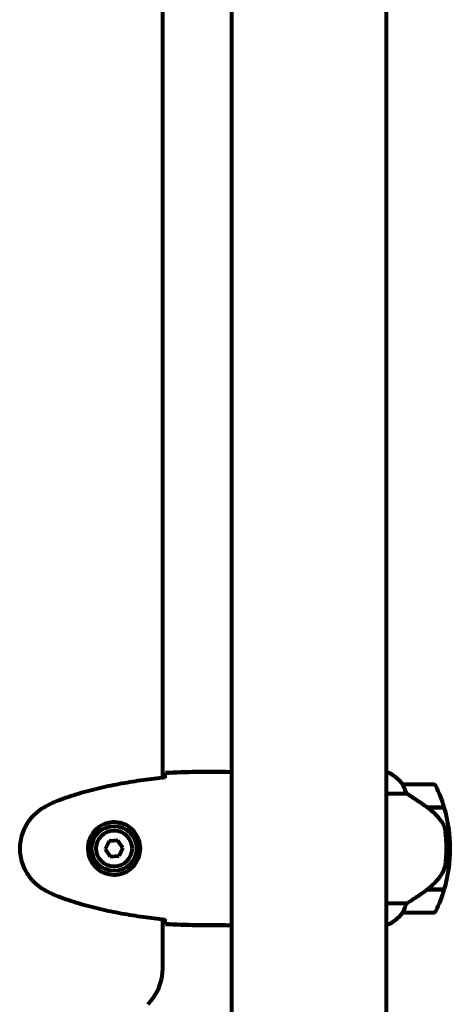
# Model space of a CAD drawing. Units: millimetres. Extents: x 1883.8 to 1894.2, y 926.7 to 934.8.
# Drawn here: x 1888.5 to 1888.7, y 931.1 to 931.4 of the extents above; entities that cross this region are included whole.
import ezdxf

# ---------------------------------------------------------------- set-up
doc = ezdxf.new("R2010")
doc.units = ezdxf.units.MM
doc.layers.get('0').update_dxf_attribs({"lineweight": 80})

msp = doc.modelspace()

# ---------------------------------------------------------------- linework, layer by layer
for p, q in [((1888.626047029571, 931.8262777294823), (1888.626047029571, 931.0354659502647)), ((1888.686347029572, 931.8262777294823), (1888.686347029572, 931.0354659502647)), ((1888.599197029571, 931.1384666055093), (1888.599197029571, 931.7232770742386)), ((1888.623751311632, 931.1408718398735), (1888.625500761618, 931.1408718398735)), ((1888.686607993226, 931.14077983251), (1888.686347029572, 931.14077983251)), ((1888.686897029571, 931.1405936698294), (1888.686347029572, 931.1405936698294)), ((1888.704847029572, 931.1358718398734), (1888.692847029571, 931.1358718398734)), ((1888.686347029572, 931.1323565152408), (1888.694251607498, 931.1323565152408)), ((1888.702145562338, 931.1270718398738), (1888.708957691118, 931.1270718398738)), ((1888.702427066291, 931.1268718398734), (1888.709017593359, 931.1268718398734)), ((1888.578240257791, 931.1137303437127), (1888.57674310674, 931.1106064777224)), ((1888.581694180622, 931.1139957058641), (1888.578240257791, 931.1137303437127)), ((1888.583650952403, 931.1111372020251), (1888.581694180622, 931.1139957058641)), ((1888.57674310674, 931.1106064777224), (1888.57869987852, 931.1077479738825)), ((1888.582153801351, 931.1080133360339), (1888.583650952403, 931.1111372020251)), ((1888.709847029571, 931.1108718398738), (1888.711347029571, 931.1108718398738)), ((1888.711347029571, 931.1108718398738), (1888.709847029571, 931.1108718398738)), ((1888.57869987852, 931.1077479738825), (1888.582153801351, 931.1080133360339)), ((1888.702145562338, 931.0946718398737), (1888.701952609212, 931.0946718398737)), ((1888.708957691118, 931.0946718398737), (1888.702145562338, 931.0946718398737)), ((1888.709017593359, 931.0948718398732), (1888.70223946447, 931.0948718398732)), ((1888.694251607498, 931.0893871645059), (1888.686347029572, 931.0893871645059)), ((1888.692847029571, 931.0858718398732), (1888.704847029572, 931.0858718398732)), ((1888.599197029571, 931.0641561111207), (1888.599197029571, 931.0832770742383)), ((1888.623751311632, 931.080871839874), (1888.625500761618, 931.080871839874)), ((1888.686347029572, 931.0809638472375), (1888.686607993226, 931.0809638472375))]:
    msp.add_line(p, q)
for radius in [0.008749999999999977, 0.006999999999999984]:
    msp.add_circle((1888.580197029572, 931.1108718398738), radius)
for centre, radius, start, end in [((1888.686897029571, 931.1403718398734), 0.0004999999999999701, 125.3150997488124, 153.6623679069177), ((1888.680106456644, 931.1261603242393), 0.01599999999999993, 37.36933639502239, 66.02449574025519), ((1888.686897029571, 931.1400936698293), 0.0004999999999999447, 64.01718937752335, 90), ((1888.680106456644, 931.1261603242393), 0.01599999999999988, 37.36933639502239, 64.01718937752335), ((1888.692847029571, 931.1348718398732), 0.000999999999999998, 90, 91.41763786374105), ((1888.704847029572, 931.1348718398732), 0.0009999999999999979, 25.81481736177938, 90), ((1888.655233393208, 931.1108718398738), 0.0561136363636363, 16.78013563642451, 25.81481736177938), ((1888.655233393208, 931.1108718398738), 0.05611363636363636, 0, 16.56695911979067), ((1888.655233393208, 931.1108718398738), 0.05611363636363631, 343.4330408802093, 0), ((1888.655233393208, 931.1108718398738), 0.05611363636363638, 334.1851826382206, 343.2198643635755), ((1888.680106456644, 931.0955833555073), 0.01599999999999994, 293.9755042597449, 322.6306636049777), ((1888.680106456644, 931.0955833555073), 0.01599999999999987, 295.9828106224767, 322.6306636049777), ((1888.692847029571, 931.0868718398734), 0.0009999999999999996, 268.582362136259, 270), ((1888.704847029572, 931.0868718398734), 0.0009999999999999987, 270, 334.1851826382206), ((1888.579197029572, 931.0641561111207), 0.02000000000000035, 314.9999999999954, 0)]:
    msp.add_arc(centre, radius, start, end)
msp.add_ellipse((1888.700634240447, 931.0953238327339), major_axis=(-0.01243430568952835, -0.008813554806826798), ratio=0.08530215893143861, start_param=1.617053597935125, end_param=1.638924676469751)
for points, knots in [([(1888.600114139335, 931.1388259762454), (1888.600123096939, 931.1390606399974), (1888.600132125333, 931.1392756513688), (1888.60015976344, 931.1398688693263), (1888.60017848829, 931.1401809140144), (1888.600197029571, 931.140406342479)], [9.00363187174306, 9.00363187174306, 9.00363187174306, 9.00363187174306, 9.294156358295439, 9.294156358295439, 9.889711729469902, 9.889711729469902, 9.889711729469902, 9.889711729469902]), ([(1888.626047028065, 931.1407909551336), (1888.625804321422, 931.1408433919461), (1888.625619678831, 931.1408713689117), (1888.625502698745, 931.1408718379163), (1888.625501727729, 931.1408718398735), (1888.625500761618, 931.1408718398735)], [2.936644041827305, 2.936644041827305, 2.936644041827305, 2.936644041827305, 3.134718657465185, 3.134718657465185, 3.136385012239068, 3.136385012239068, 3.136385012239068, 3.136385012239068]), ([(1888.626047029571, 931.1407210377066), (1888.626025959051, 931.1407283264335), (1888.626005695143, 931.1407353272353), (1888.625920710745, 931.1407646271992), (1888.625864351073, 931.1407838995057), (1888.625767984928, 931.140816086927), (1888.625728786563, 931.1408288368176), (1888.625673496955, 931.1408451665931), (1888.625656070724, 931.1408501509405), (1888.62560985657, 931.1408610381887), (1888.625598708066, 931.1408718398735), (1888.625500761618, 931.1408718398735)], [9.220155183638093, 9.220155183638093, 9.220155183638093, 9.220155183638093, 9.259591047314569, 9.259591047314569, 9.392358396415428, 9.392358396415428, 9.525125745516288, 9.525125745516288, 9.591509420066716, 9.591509420066716, 9.657893094617144, 9.657893094617144, 9.657893094617144, 9.657893094617144]), ([(1888.600104354056, 931.1385610547578), (1888.59727621236, 931.1382715238589), (1888.594447916326, 931.137936829383), (1888.588791827022, 931.1371559200253), (1888.585966258004, 931.1367099000591), (1888.580336698151, 931.135686494261), (1888.577532705089, 931.1351091111675), (1888.571962587975, 931.1338021892162), (1888.569196452839, 931.1330726683692), (1888.563718523406, 931.1314398918176), (1888.561006697495, 931.130536669115), (1888.558330662961, 931.1295350092024)], [5.523571958074165, 5.523571958074165, 5.523571958074165, 5.523571958074165, 6.373335551675152, 6.373335551675152, 7.223203648159678, 7.223203648159678, 8.073071744644205, 8.073071744644205, 8.92293984112873, 8.92293984112873, 9.772807937613257, 9.772807937613257, 9.772807937613257, 9.772807937613257]), ([(1888.693045187585, 931.1353073037909), (1888.692989603541, 931.1354128135582), (1888.692916313091, 931.1355560455405), (1888.692811367411, 931.135798878484), (1888.692807135601, 931.1358423853891), (1888.692813082605, 931.1358665851459), (1888.692816566406, 931.1358692187351), (1888.692820944383, 931.1358713974324), (1888.692822289647, 931.1358715337948), (1888.692822289647, 931.1358715337948)], [0, 0, 0, 0, 0.0649330662706526, 0.0649330662706526, 0.138336620533785, 0.138336620533785, 0.1704191876262259, 0.1704191876262259, 0.1962838828169831, 0.1962838828169831, 0.1962838828169831, 0.1962838828169831]), ([(1888.694251607498, 931.1323565152408), (1888.694099649288, 931.1328616413567), (1888.693929717512, 931.1333390833962), (1888.6935147452, 931.1343705594965), (1888.693264535908, 931.134890936267), (1888.693045187585, 931.1353073037909)], [0.000166304094963732, 0.000166304094963732, 0.000166304094963732, 0.000166304094963732, 0.1908839678668248, 0.1908839678668248, 0.4484016235402896, 0.4484016235402896, 0.4484016235402896, 0.4484016235402896]), ([(1888.702427066291, 931.1268718398734), (1888.701128315109, 931.127796457231), (1888.699786670624, 931.128724275308), (1888.697768769241, 931.1300805769844), (1888.697062113024, 931.1305477600437), (1888.695623689349, 931.1314848776857), (1888.694901710929, 931.1319465427479), (1888.694251607498, 931.1323565152408)], [0, 0, 0, 0, 0.4818267305226981, 0.4818267305226981, 0.7488196581544511, 0.7488196581544511, 1.050012658324038, 1.050012658324038, 1.050012658324038, 1.050012658324038]), ([(1888.558330662961, 931.1295350092024), (1888.557952302497, 931.1293933860271), (1888.557577354515, 931.1292442277137), (1888.556834037836, 931.1289325073777), (1888.556465667419, 931.1287699434498), (1888.555735324973, 931.1284328241082), (1888.555373352301, 931.1282582667355), (1888.55465572942, 931.1278983809972), (1888.55430007924, 931.127713050928), (1888.553595138166, 931.1273327044565), (1888.553245847673, 931.1271376867036), (1888.552899807873, 931.1269383232185)], [0, 0, 0, 0, 0.1171076818234488, 0.1171076818234488, 0.2342153636468977, 0.2342153636468977, 0.3513230454703465, 0.3513230454703465, 0.4684307272937954, 0.4684307272937954, 0.5855384091172442, 0.5855384091172442, 0.5855384091172442, 0.5855384091172442]), ([(1888.552899807873, 931.1269383232185), (1888.551958988621, 931.1263962901822), (1888.55105274559, 931.125772920128), (1888.549407978615, 931.1244202203735), (1888.548662947169, 931.1236997711422), (1888.547324059307, 931.1221737868392), (1888.546722273628, 931.1213662935562), (1888.54566618203, 931.1196750410519), (1888.545210948477, 931.1187962457044), (1888.544454206228, 931.1169927949187), (1888.544150634876, 931.1160693622088), (1888.543694273048, 931.1141783005334), (1888.543542126352, 931.1132155324705), (1888.543394841297, 931.1112873978919), (1888.543398619064, 931.1103260358806), (1888.543558303319, 931.1084088913996), (1888.543716352991, 931.1074475701772), (1888.544184017069, 931.1055657718263), (1888.544493042696, 931.1046454808012), (1888.545251655496, 931.1028648577413), (1888.545704334743, 931.102000730648), (1888.546750184268, 931.1003400633309), (1888.547342941418, 931.0995477649195), (1888.548651812461, 931.0980572246755), (1888.549369781014, 931.0973607185862), (1888.551005259351, 931.0960037557626), (1888.551933351784, 931.0953621596838), (1888.552899807873, 931.0948053565281)], [0, 0, 0, 0, 0.3097371044257852, 0.3097371044257852, 0.6010725691396477, 0.6010725691396477, 0.8852879217878468, 0.8852879217878468, 1.162586013837283, 1.162586013837283, 1.437627074832008, 1.437627074832008, 1.709862770056299, 1.709862770056299, 1.980965118515499, 1.980965118515499, 2.253779373662223, 2.253779373662223, 2.525670599885432, 2.525670599885432, 2.801201438927016, 2.801201438927016, 3.078830849854174, 3.078830849854174, 3.362527196311641, 3.362527196311641, 3.68070447585291, 3.68070447585291, 3.68070447585291, 3.68070447585291]), ([(1888.707990067667, 931.1213009871636), (1888.707628866808, 931.1218186148518), (1888.707239436833, 931.1223273615952), (1888.705515379361, 931.1243843212607), (1888.704016073612, 931.1257405810376), (1888.702427066291, 931.1268718398734)], [0.5724832354721137, 0.5724832354721137, 0.5724832354721137, 0.5724832354721137, 0.6422281935636631, 0.6422281935636631, 0.86087329857724, 0.86087329857724, 0.86087329857724, 0.86087329857724]), ([(1888.58056673003, 931.121115170463), (1888.581251810148, 931.1210904446745), (1888.581920377502, 931.1209974646073), (1888.583590251242, 931.1206013799357), (1888.584541277767, 931.1202120239615), (1888.585917083439, 931.1193967509354), (1888.586389117932, 931.1190608369626), (1888.587701899923, 931.1179456880528), (1888.588465200353, 931.1170539977994), (1888.589504137439, 931.1152493267092), (1888.589848314972, 931.1144411841461), (1888.590398124446, 931.1124219899476), (1888.590514815989, 931.1111796526403), (1888.590315186147, 931.1089340482432), (1888.590068697145, 931.107945632005), (1888.589300048796, 931.106037710717), (1888.588761110712, 931.1051524800733), (1888.587475797796, 931.1035813743412), (1888.586730082872, 931.1029119650813), (1888.585435493738, 931.1020431278449), (1888.584935855035, 931.1017650474897), (1888.583892449525, 931.101294052941), (1888.583348632541, 931.1011011116299), (1888.582145539478, 931.1007869499464), (1888.58146901371, 931.1006771275335), (1888.579642681776, 931.1005745495296), (1888.578457216294, 931.1006965401731), (1888.576471507056, 931.1012854611537), (1888.575680561882, 931.1016292894993), (1888.573958775956, 931.1026600270135), (1888.573078805648, 931.1034087320414), (1888.571738828446, 931.1050058510283), (1888.571230547306, 931.1058179788489), (1888.570307232412, 931.1078736402143), (1888.569998073017, 931.1092047714611), (1888.569907688474, 931.1118462827118), (1888.570128379464, 931.1132045955375), (1888.571058981679, 931.1157051881338), (1888.571793508185, 931.1168922467497), (1888.573726920978, 931.1189598147513), (1888.574998855192, 931.1198263015923), (1888.577439449782, 931.1208129422431), (1888.578570179192, 931.1210504113598), (1888.579964551241, 931.1211237886856), (1888.5802679648, 931.1211259534449), (1888.58056673003, 931.121115170463)], [-6.909915701220593, -6.909915701220593, -6.909915701220593, -6.909915701220593, -6.678186878658337, -6.678186878658337, -6.30742076255873, -6.30742076255873, -6.099272118226631, -6.099272118226631, -5.691755227296207, -5.691755227296207, -5.410793174639064, -5.410793174639064, -5.044430359092135, -5.044430359092135, -4.733913153059698, -4.733913153059698, -4.389128286140654, -4.389128286140654, -4.031247792949753, -4.031247792949753, -3.824879462182306, -3.824879462182306, -3.618512116118167, -3.618512116118167, -3.383004027364136, -3.383004027364136, -3.001581759230714, -3.001581759230714, -2.738222610695005, -2.738222610695005, -2.395647326695458, -2.395647326695458, -2.112934465111856, -2.112934465111856, -1.715271820599233, -1.715271820599233, -1.315068252258047, -1.315068252258047, -0.9096920867311766, -0.9096920867311766, -0.4602381188733806, -0.4602381188733806, -0.1010575449752546, -0.1010575449752546, 0, 0, 0, 0]), ([(1888.707990067667, 931.1213009871636), (1888.708370750451, 931.1207554404274), (1888.708691084242, 931.1201478531412), (1888.70919947935, 931.11878179999), (1888.70936992968, 931.1180533499465), (1888.709463113478, 931.1172786179405)], [0, 0, 0, 0, 0.2223532311649088, 0.2223532311649088, 0.4551306276757975, 0.4551306276757975, 0.4551306276757975, 0.4551306276757975]), ([(1888.709544386905, 931.1051813244686), (1888.709562953201, 931.1053553795001), (1888.709582636644, 931.1055477648316), (1888.709632679711, 931.1060707961043), (1888.709664458583, 931.1064299207375), (1888.709724852602, 931.107232489194), (1888.70975351629, 931.1076667511498), (1888.709801609053, 931.108618205447), (1888.709821065997, 931.1091185167035), (1888.709842176484, 931.1100497163244), (1888.709847029471, 931.1104632492426), (1888.709847029571, 931.1108718266179), (1888.709847029638, 931.1111409733722), (1888.709844969175, 931.1114122739228), (1888.709834550756, 931.1121049506147), (1888.709823278419, 931.1125136078809), (1888.709800449771, 931.1131178429542), (1888.709791044983, 931.1133305858303), (1888.709761444721, 931.1139264122595), (1888.709739619122, 931.114280386909), (1888.709698201559, 931.1148744832855), (1888.709678764477, 931.115123816293), (1888.709629408149, 931.1157126975314), (1888.709600113296, 931.1160202355724), (1888.709545167969, 931.1165616449235), (1888.709519453756, 931.1167949020356), (1888.709484578337, 931.1170984132997), (1888.70947349744, 931.1171922854829), (1888.709463113478, 931.1172786179405)], [6.914575485921135, 6.914575485921135, 6.914575485921135, 6.914575485921135, 7.025602413442397, 7.025602413442397, 7.18563361707274, 7.18563361707274, 7.33427641759551, 7.33427641759551, 7.470353759123164, 7.470353759123164, 7.570078631063042, 7.570078631063042, 7.570078631063042, 7.635771513655802, 7.635771513655802, 7.740880125804218, 7.740880125804218, 7.801274437095931, 7.801274437095931, 7.917910484025771, 7.917910484025771, 8.016057524110618, 8.016057524110618, 8.170388586682892, 8.170388586682892, 8.327265355283123, 8.327265355283123, 8.406835477021577, 8.406835477021577, 8.406835477021577, 8.406835477021577]), ([(1888.708194424602, 931.1011262886096), (1888.708342758231, 931.1013607398864), (1888.708480986191, 931.1016056969112), (1888.708734146777, 931.1021128785579), (1888.708849058719, 931.1023750780852), (1888.709053806758, 931.1029116221972), (1888.709143590076, 931.1031855454559), (1888.709299257498, 931.1037451565518), (1888.70936488018, 931.1040302948714), (1888.709472098631, 931.1046045606637), (1888.709513697989, 931.1048936224907), (1888.709544386905, 931.1051813244686)], [0, 0, 0, 0, 0.08314612586675721, 0.08314612586675721, 0.1662922517335144, 0.1662922517335144, 0.2494383776002716, 0.2494383776002716, 0.3325845034670288, 0.3325845034670288, 0.4157306293337861, 0.4157306293337861, 0.4157306293337861, 0.4157306293337861]), ([(1888.702230785175, 931.0948656087559), (1888.702714097586, 931.0952124283414), (1888.70318418992, 931.0955772181479), (1888.70409194278, 931.0963375843668), (1888.704529579254, 931.0967331514677), (1888.705366918882, 931.0975490874299), (1888.705765785902, 931.0979684558134), (1888.706526488531, 931.0988317058719), (1888.706888282562, 931.0992756816296), (1888.707571931545, 931.1001853836034), (1888.707893779294, 931.10065109848), (1888.708194424602, 931.1011262886096)], [9.269246921923503e-12, 9.269246921923503e-12, 9.269246921923503e-12, 9.269246921923503e-12, 0.1751234624465315, 0.1751234624465315, 0.3502469248837937, 0.3502469248837937, 0.525370387321056, 0.525370387321056, 0.7004938497583182, 0.7004938497583182, 0.8756173121955804, 0.8756173121955804, 0.8756173121955804, 0.8756173121955804]), ([(1888.552899807873, 931.0948053565281), (1888.553245847673, 931.094605993044), (1888.553595138166, 931.0944109752901), (1888.55430007924, 931.0940306288186), (1888.55465572942, 931.0938452987504), (1888.555373352301, 931.0934854130111), (1888.555735324973, 931.0933108556393), (1888.556465667419, 931.0929737362977), (1888.556834037836, 931.0928111723689), (1888.557577354515, 931.0924994520338), (1888.557952302497, 931.0923502937204), (1888.558330662961, 931.0922086705442)], [0, 0, 0, 0, 0.1171076818234486, 0.1171076818234486, 0.2342153636468973, 0.2342153636468973, 0.3513230454703459, 0.3513230454703459, 0.4684307272937945, 0.4684307272937945, 0.5855384091172432, 0.5855384091172432, 0.5855384091172432, 0.5855384091172432]), ([(1888.694251607498, 931.0893871645059), (1888.694560973988, 931.089582259233), (1888.6948874351, 931.0897895484178), (1888.696361112539, 931.0907329507137), (1888.697632245394, 931.0915665652102), (1888.699998114954, 931.0931672141616), (1888.701083789061, 931.0939190284408), (1888.702145562338, 931.0946718398737)], [-2.553904832539674, -2.553904832539674, -2.553904832539674, -2.553904832539674, -2.410922642673385, -2.410922642673385, -1.933985933920548, -1.933985933920548, -1.544689506736947, -1.544689506736947, -1.544689506736947, -1.544689506736947]), ([(1888.558330662961, 931.0922086705442), (1888.561006697404, 931.0912070106662), (1888.563718523195, 931.0903037879999), (1888.569196452383, 931.0886710115066), (1888.571962587397, 931.0879414906805), (1888.577532704326, 931.0866345687465), (1888.580336697325, 931.0860571856493), (1888.585966257187, 931.0850337798239), (1888.588791826276, 931.0845877598323), (1888.59444791592, 931.0838068504128), (1888.59727621246, 931.0834721558778), (1888.600104354056, 931.0831826249888)], [0, 0, 0, 0, 0.8498680675065664, 0.8498680675065664, 1.699736135013133, 1.699736135013133, 2.549604202519699, 2.549604202519699, 3.399472270026266, 3.399472270026266, 4.249235834649132, 4.249235834649132, 4.249235834649132, 4.249235834649132]), ([(1888.692822289647, 931.0858721459527), (1888.692822289647, 931.0858721459527), (1888.692819046635, 931.085872300002), (1888.692810206275, 931.0858811913505), (1888.692804088319, 931.0858976103137), (1888.692834354349, 931.0859959221908), (1888.692856829821, 931.0860535464618), (1888.69293084469, 931.0862135453264), (1888.692979130408, 931.086310986063), (1888.693045187585, 931.0864363759557)], [0, 0, 0, 0, 0.08926805318321043, 0.08926805318321043, 0.2434802416381756, 0.2434802416381756, 0.3444330146862699, 0.3444330146862699, 0.4329441423178039, 0.4329441423178039, 0.4329441423178039, 0.4329441423178039]), ([(1888.693045187585, 931.0864363759557), (1888.693218802324, 931.0867659318766), (1888.693412143026, 931.087160958985), (1888.693832168515, 931.0881378203304), (1888.694056760851, 931.0887394724197), (1888.694251607498, 931.0893871645059)], [0, 0, 0, 0, 0.2028160707542716, 0.2028160707542716, 0.4461332515396024, 0.4461332515396024, 0.4461332515396024, 0.4461332515396024]), ([(1888.600197029571, 931.0813373372677), (1888.60017848829, 931.0815627657322), (1888.60015976344, 931.0818748104203), (1888.600132118679, 931.0824681711921), (1888.600123083683, 931.0826833555813), (1888.600114119603, 931.0829182204453)], [34.78284056775261, 34.78284056775261, 34.78284056775261, 34.78284056775261, 35.37839593892708, 35.37839593892708, 35.66913374478194, 35.66913374478194, 35.66913374478194, 35.66913374478194]), ([(1888.626047028065, 931.0809527246139), (1888.625804321422, 931.0809002878005), (1888.625619678831, 931.0808723108349), (1888.625502698745, 931.0808718418313), (1888.625501727729, 931.080871839874), (1888.625500761618, 931.080871839874)], [2.936644041827355, 2.936644041827355, 2.936644041827355, 2.936644041827355, 3.134718657465185, 3.134718657465185, 3.136385012239068, 3.136385012239068, 3.136385012239068, 3.136385012239068])]:
    msp.add_open_spline(points, degree=3, knots=knots)
for points in [[(1888.623751311632, 931.1408718398735), (1888.616262507819, 931.1408718398735), (1888.608293098907, 931.140791555904), (1888.600197029571, 931.140406342479)], [(1888.600197029571, 931.140406342479), (1888.608293098907, 931.140791555904), (1888.616262507819, 931.1408718398735), (1888.623751311632, 931.1408718398735)], [(1888.600103333623, 931.1385324353706), (1888.6001069224, 931.138633418882), (1888.600110525132, 931.1387312944108), (1888.600114139335, 931.1388259762454)], [(1888.702427066291, 931.0948718398732), (1888.702333441539, 931.0948051857896), (1888.702239593884, 931.0947385150713), (1888.702145555586, 931.0946718495644)], [(1888.600114119603, 931.0829182204453), (1888.600110512025, 931.0830127414048), (1888.600106915874, 931.0831104445416), (1888.600103333623, 931.083211244376)], [(1888.600197029571, 931.0813373372677), (1888.608293098907, 931.0809521238435), (1888.616262507819, 931.080871839874), (1888.623751311632, 931.080871839874)], [(1888.623751311632, 931.080871839874), (1888.616262507819, 931.080871839874), (1888.608293098907, 931.0809521238435), (1888.600197029571, 931.0813373372677)]]:
    msp.add_open_spline(points, degree=3)

doc.saveas('drawing.dxf')
